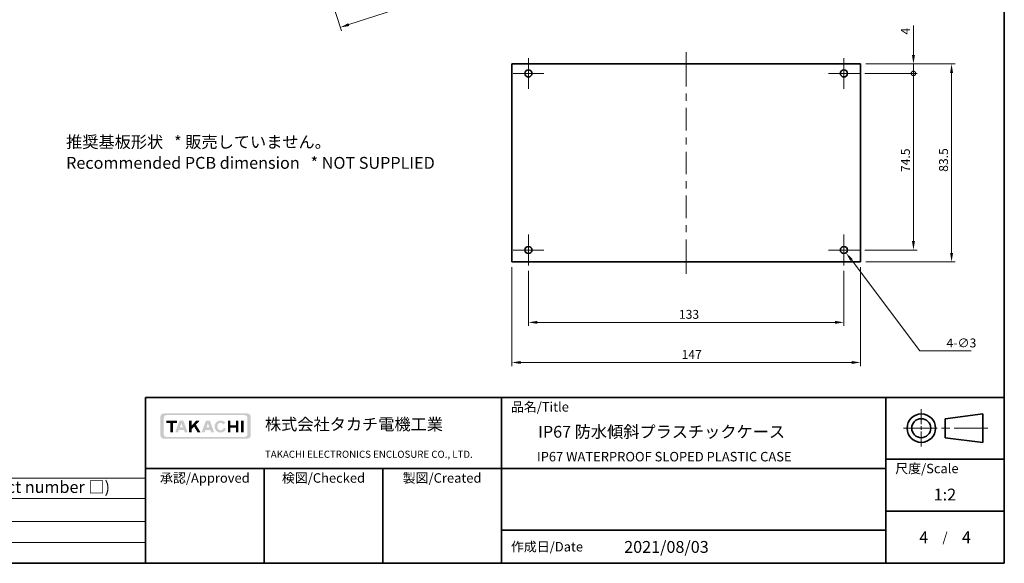
# Model space of a CAD drawing. Units: millimetres. Extents: x 22 to 3104, y 12 to 574.
# Drawn here: x 2689 to 3104, y 12 to 241 of the extents above; entities that cross this region are included whole.
import ezdxf
from ezdxf.enums import TextEntityAlignment as Align

# ---------------------------------------------------------------- set-up
doc = ezdxf.new("R2010")
doc.units = ezdxf.units.MM
doc.header["$LTSCALE"] = 1.5
doc.linetypes.add('CHAIN', pattern=[0.35429999999999995, 0.2362, -0.0295, 0.0591, -0.0295])
doc.layers.get('Defpoints').update_dxf_attribs({"lineweight": 25})
for name, color, linetype, lineweight in [('Border (ISO)', 7, 'Continuous', 35), ('Center Mark (ISO)', 131, 'Continuous', 18), ('Centerline (ISO)', 131, 'Continuous', 18), ('Dimension (ISO)', 7, 'Continuous', 18), ('Dimension (ISO) @ 1', 7, 'Continuous', 18), ('Hatch (ISO)', 1, 'Continuous', 18), ('Symbol (ISO)', 7, 'Continuous', 18), ('Title (ISO)', 7, 'Continuous', 35), ('Visible (ISO)', 7, 'Continuous', 35)]:
    doc.layers.add(name, color=color, linetype=linetype, lineweight=lineweight)
doc.styles.add('Note Text (TK)', font='txt')
doc.styles.add('Note Text (TK2)', font='txt')
doc.styles.add('文字スタイル67', font='arial.ttf')
doc.dimstyles.new('Default - Method 1b (TK)', dxfattribs={"dimscale": 1.5, "dimtxt": 2.5, "dimasz": 2.5, "dimexe": 1, "dimexo": 1.499999999999999, "dimgap": 1, "dimtad": 1, "dimtoh": 1, "dimrnd": 1e-08, "dimdsep": 46, "dimtxsty": 'Note Text (TK)', "dimcen": 0.09, "dimdle": 5, "dimclrd": 100, "dimclre": 100, "dimclrt": 7, "dimadec": 1, "dimazin": 1, "dimtfac": 1, "dimtmove": 0, "dimatfit": 3, "dimfxl": 1, "dimtolj": 1, "dimlwd": -1, "dimlwe": -1, "dimarcsym": 0})

# ---------------------------------------------------------------- blocks, each defined once
blk = doc.blocks.new('図面枠 tk図枠')
at = {"layer": 'Border (ISO)'}
for p in [(405.4999999999999, 289), (14.50000000000001, 8.000000000000007)]:
    blk.add_line(p, (405.4999999999999, 8.000000000000007), dxfattribs=at)
blk = doc.blocks.new('表題欄 tk表題欄')
at = {"layer": 'Hatch (ISO)'}
h = blk.add_hatch(color=256, dxfattribs=at)
edge = h.paths.add_edge_path(flags=0)
edge.add_arc((95.57537688673352, 236.2990653650367), 0.5958259999999996, 269.9999999999897, 360)
edge.add_line((96.17120288673351, 236.2990653650368), (96.17120288673348, 239.7107813650365))
edge.add_arc((95.5753768867335, 239.7107813650366), 0.5958259999999996, 0, 90.0000000000068)
edge.add_line((95.57537688673342, 240.3066073650366), (79.13710888673356, 240.3066073650366))
edge.add_arc((79.13710888673353, 239.7107813650366), 0.5958259999999996, 89.99999999999744, 180)
edge.add_line((78.54128288673353, 239.7107813650365), (78.54128288673331, 236.2990653650368))
edge.add_arc((79.13710888673332, 236.2990653650365), 0.5958259999999996, 180, 270.0000000000231)
edge.add_line((79.13710888673356, 235.7032393650365), (95.57537688673342, 235.7032393650367))
edge = h.paths.add_edge_path()
edge.add_line((77.83935088673357, 239.9556413650366), (77.83935088673357, 236.0542053650368))
edge.add_arc((78.54128288673346, 236.0542053650367), 0.7019319999998935, 180, 270.0000000000087)
edge.add_line((78.54128288673357, 235.3522733650368), (96.17120288673352, 235.3522733650368))
edge.add_arc((96.17120288673351, 236.0542053650367), 0.7019319999998921, 270, 360)
edge.add_line((96.8731348867334, 236.0542053650368), (96.87313488673352, 239.9556413650366))
edge.add_arc((96.1712028867336, 239.9556413650367), 0.7019319999998921, 0, 90.00000000000873)
edge.add_line((96.17120288673348, 240.6575733650367), (78.54128288673357, 240.6575733650366))
edge.add_arc((78.54128288673357, 239.9556413650366), 0.7019319999999984, 90, 180)
for points in [[(79.07181288673355, 239.1476033650369), (79.07181288673355, 238.6578833650367), (79.92066088673353, 238.6578833650367), (79.92066088673353, 236.6581933650368), (80.50832488673353, 236.6581933650368), (80.50832488673353, 238.6578833650367), (81.35717288673355, 238.6578833650367), (81.35717288673355, 239.1476033650369)], [(85.68407849525303, 236.6581933650368), (84.9434673993943, 237.8918698287545), (84.41792288673358, 237.3246628822781), (84.41792288673358, 236.6581933650368), (83.89555488673355, 236.6581933650368), (83.89555488673355, 239.1476033650369), (84.41792288673358, 239.1476033650369), (84.41792288673358, 238.0993979968839), (85.38913556809511, 239.1476033650369), (86.10696490847272, 239.1476033650369), (85.31925422435492, 238.2974470774499), (86.30334488673353, 236.6581933650368)], [(92.09142939614459, 239.1476033650369), (92.09142939614459, 236.6581933650368), (92.60971639614465, 236.6581933650368), (92.60971639614465, 237.6580383650368), (93.76872039614462, 237.6580383650368), (93.76872039614462, 236.6581933650368), (94.28700739614459, 236.6581933650368), (94.28700739614459, 239.1476033650369), (93.76872039614462, 239.1476033650369), (93.76872039614462, 238.1477583650367), (92.60971639614465, 238.1477583650367), (92.60971639614465, 239.1476033650369)], [(94.84202339614467, 239.1476033650369), (94.84202339614467, 236.6581933650368), (95.36439139614473, 236.6581933650368), (95.36439139614473, 239.1476033650369)]]:
    blk.add_hatch(color=256, dxfattribs=at).paths.add_polyline_path(points)
h = blk.add_hatch(color=256, dxfattribs=at)
h.paths.add_polyline_path([(82.59020695886475, 237.7110913650368), (81.95242681460243, 237.7110913650368), (82.27131688673356, 238.5794973650367)], flags=0)
h.paths.add_polyline_path([(82.77903014574996, 237.1968853650368), (81.76360362771717, 237.1968853650368), (81.56578886050404, 236.6581933650368), (80.94907288673355, 236.6581933650368), (81.86321688673357, 239.1476033650369), (82.67941688673353, 239.1476033650369), (83.59356088673351, 236.6581933650368), (82.97684491296302, 236.6581933650368)])
h = blk.add_hatch(color=256, dxfattribs=at)
h.paths.add_polyline_path([(87.52707281460246, 237.7110913650368), (88.16485295886469, 237.7110913650368), (87.84596288673359, 238.5794973650367)], flags=0)
h.paths.add_polyline_path([(87.14043486050403, 236.6581933650368), (87.3382496277172, 237.1968853650368), (88.35367614574989, 237.1968853650368), (88.551490912963, 236.6581933650368), (89.16820688673343, 236.6581933650368), (88.25406288673352, 239.1476033650369), (87.43786288673356, 239.1476033650369), (86.52371888673358, 236.6581933650368)])
h = blk.add_hatch(color=256, dxfattribs=at)
edge = h.paths.add_edge_path()
edge.add_arc((90.52309888673334, 237.9028983650369), 1.273272000000011, 38.55054079078439, 336.5820184016556)
edge.add_line((91.69149139614446, 237.3968543650369), (91.17255542714857, 237.6216113977801))
edge.add_ellipse((90.52309888673352, 237.9028983650369), major_axis=(0, -0.7998759999999119), ratio=0.8673469387756529, start_angle=128.5505407907963, end_angle=426.582018401653, ccw=False)
edge.add_line((91.09381514418376, 238.3576891122095), (91.51887237036831, 238.6964075050431))
at = {"layer": 'Title (ISO)'}
for p, q in [((74.70882392282105, 244.052739026017), (255.7088239228211, 244.052739026017)), ((74.70882392282105, 209.052739026017), (74.70882392282105, 244.052739026017)), ((149.7088239228211, 244.052739026017), (149.7088239228211, 209.052739026017)), ((230.7088239228211, 244.052739026017), (230.7088239228211, 209.052739026017)), ((255.7088239228211, 244.052739026017), (255.7088239228211, 209.052739026017)), ((243.2088239228211, 239.552739026017), (251.2088239228211, 240.5527390260171)), ((243.2088239228211, 239.552739026017), (243.2088239228211, 235.552739026017)), ((251.2088239228211, 234.552739026017), (251.2088239228211, 240.5527390260171)), ((243.2088239228211, 235.552739026017), (251.2088239228211, 234.552739026017)), ((230.7088239228211, 231.052739026017), (255.7088239228211, 231.052739026017)), ((74.70882392282105, 229.052739026017), (230.7088239228211, 229.052739026017)), ((99.70882392282108, 229.052739026017), (99.70882392282108, 209.052739026017)), ((124.708823922821, 229.052739026017), (124.708823922821, 209.052739026017)), ((230.7088239228211, 220.052739026017), (255.7088239228211, 220.052739026017)), ((149.7088239228211, 216.052739026017), (230.7088239228211, 216.052739026017)), ((255.7088239228211, 209.052739026017), (74.70882392282105, 209.052739026017))]:
    blk.add_line(p, q, dxfattribs=at)
at = {"layer": 'Title (ISO)', "color": 4, "linetype": 'CHAIN', "lineweight": 18, "ltscale": 8.889559745788574}
blk.add_line((238.2088239228211, 241.552739026017), (238.2088239228211, 233.552739026017), dxfattribs=at)
at = {"layer": 'Title (ISO)', "color": 4, "linetype": 'CHAIN', "lineweight": 18, "ltscale": 20.00163269042969}
blk.add_line((252.2088239228211, 237.552739026017), (234.2088239228211, 237.552739026017), dxfattribs=at)
at = {"layer": 'Title (ISO)'}
for radius in [3, 2]:
    blk.add_circle((238.2088239228211, 237.552739026017), radius, dxfattribs=at)
at = {"layer": 'Title (ISO)', "color": 1, "char_height": 2.000000029802322, "line_spacing_factor": 1.5, "style": 'Note Text (TK)'}
for s, insert, width, attachment_point in [('\\fＭＳ Ｐゴシック|b0|i0;品名/Title', (151.708823922821, 242.052739026017), 13.06432723999025, 4), ('\\fＭＳ Ｐゴシック|b0|i0;検図/Checked', (112.208823922821, 227.052739026017), 18.32748532295227, 5), ('\\fＭＳ Ｐゴシック|b0|i0;製図/Created', (137.2088239228211, 227.052739026017), 17.47368454933166, 5), ('\\fＭＳ Ｐゴシック|b0|i0;尺度/Scale', (232.7088239228211, 229.052739026017), 14.33918118476867, 4), ('\\fＭＳ Ｐゴシック|b0|i0;承認/Approved', (87.20882392282108, 227.052739026017), 19.32163715362549, 5), ('\\fＭＳ Ｐゴシック|b0|i0;作成日/Date', (151.708823922821, 212.552739026017), 16.39766097068788, 4)]:
    blk.add_mtext(s, dxfattribs=dict(at, insert=insert, width=width, attachment_point=attachment_point))
at = {"layer": 'Title (ISO)', "color": 7, "line_spacing_factor": 1.5, "style": 'Note Text (TK)'}
for s, insert, char_height, attachment_point in [('株式会社タカチ電機工業', (99.87313488673345, 238.052739026017), 2.5, 4), ('\\fＭＳ Ｐゴシック|b0|i0;/', (243.2088239228211, 214.552739026017), 2.000000029802322, 5)]:
    blk.add_mtext(s, dxfattribs=dict(at, insert=insert, char_height=char_height, attachment_point=attachment_point))
at = {"layer": 'Title (ISO)', "color": 7, "insert": (99.87313488673342, 232.052739026017), "char_height": 1.49859994649887, "width": 48.16879749298095, "attachment_point": 4, "line_spacing_factor": 1.5, "style": 'Note Text (TK)'}
blk.add_mtext('\\fArial|b0|i0;TAKACHI ELECTRONICS ENCLOSURE CO., LTD.', dxfattribs=at)
at = {"layer": 'Title (ISO)', "color": 7}
for tag, p, height, style in [('<品名>_001', (157.4531421008293, 235.5470571667724), 2.5, 'Note Text (TK)'), ('<Title>_001', (157.1876779380953, 230.5513747487906), 2.000000029802322, '文字スタイル67'), ('<尺度>_001', (239.5440510892929, 222.302739026017), 2.5, 'Note Text (TK)'), ('<ページ_No.>_001', (238.0980284456275, 213.302739026017), 2.5, 'Note Text (TK)'), ('<総ページ数>_001', (246.7855284409709, 213.302739026017), 2.5, 'Note Text (TK)'), ('作成日_001', (175.5610963783169, 211.2601253517655), 2.5, 'Note Text (TK)')]:
    blk.add_attdef(tag, p, '', height=height, dxfattribs=dict(at, style=style))
at = {"layer": 'Title (ISO)', "color": 7, "style": 'Note Text (TK)'}
blk.add_attdef('<承認>', text='', height=2.5, dxfattribs=at).set_placement((87.20882392282108, 217.052739026017), align=Align.MIDDLE_CENTER)
blk = doc.blocks.new('テーブル4')
at = {"layer": 'Symbol (ISO)'}
for p, q in [((119.4248009822478, 25.98000005960465), (224.5, 25.98000005960465)), ((119.4248009822478, 25.98000005960465), (119.4248009822478, 21.70000005960465)), ((224.5, 25.98000005960465), (224.5, 21.70000005960465)), ((119.4248009822478, 21.70000005960465), (224.5, 21.70000005960465)), ((119.4248009822478, 21.70000005960465), (119.4248009822478, 16.80000005960465)), ((148.0893630641334, 21.70000005960465), (148.0893630641334, 16.80000005960465)), ((224.5, 21.70000005960465), (224.5, 16.80000005960465)), ((119.4248009822478, 16.80000005960465), (224.5, 16.80000005960465)), ((119.4248009822478, 16.80000005960465), (119.4248009822478, 8.000000000000005)), ((148.0893630641334, 16.80000005960465), (148.0893630641334, 8.000000000000005)), ((224.5, 16.80000005960465), (224.5, 8.000000000000005)), ((119.4248009822478, 12.40000002980233), (224.5, 12.40000002980233)), ((119.4248009822478, 8.000000000000005), (224.5, 8.000000000000005))]:
    blk.add_line(p, q, dxfattribs=at)
at = {"layer": 'Symbol (ISO)', "color": 7, "attachment_point": 7}
for s, insert, char_height, style in [('色仕様(型番末尾□) / Color Type(End of product number □)', (123.8649255416661, 22.06368428483606), 2.5, 'Note Text (TK)'), ('記号 / Code', (124.1213517654379, 17.62719295546413), 2.5, 'Note Text (TK)'), ('色/ Color', (178.9208922048242, 17.62719297409058), 2.5, 'Note Text (TK)'), ('            W', (120.6248009822478, 13.58830417532008), 2.000000029802322, 'Note Text (TK2)'), ('                 オフホワイト / Off-white', (149.2893630641334, 13.3251462303102), 2.000000029802322, 'Note Text (TK2)'), ('            B', (120.6248009822478, 9.200000051222744), 2.000000029802322, 'Note Text (TK2)')]:
    blk.add_mtext(s, dxfattribs=dict(at, insert=insert, char_height=char_height, style=style))
at = {"layer": 'Symbol (ISO)', "color": 7, "insert": (149.2893630641334, 8.808187163248661), "char_height": 2.000000029802322, "attachment_point": 7, "line_spacing_factor": 1.875, "style": 'Note Text (TK2)'}
blk.add_mtext('                 ブラック / Black', dxfattribs=at)
blk = doc.blocks.new('*D33')
at = {"layer": 'Defpoints', "color": 0}
for p in [(2848.748429262073, 321.0192634198471), (2803.034127203725, 303.6324785337058), (2824.335502515207, 238.0735864183762)]:
    blk.add_point(p, dxfattribs=at)
at = {"layer": 'Dimension (ISO)', "color": 100}
for p, q in [((2849.443717499417, 318.879386258183), (2871.257850531967, 251.7423881461615)), ((2803.729415441069, 301.4926013720418), (2824.799028006769, 236.6470016439334)), ((2867.227863104298, 252.010159191698), (2827.901964451314, 239.2324001472823))]:
    blk.add_line(p, q, dxfattribs=at)
for points in [[(2867.034727482813, 252.6045695143825), (2867.420998725782, 251.4157488690135), (2870.794325040405, 253.1689729206042)], [(2827.708828829829, 239.8268104699667), (2828.095100072798, 238.6379898245979), (2824.335502515207, 238.0735864183762)]]:
    blk.add_solid(points, dxfattribs=at)
at = {"layer": 'Dimension (ISO)', "color": 7, "insert": (2841.945016456546, 247.814418948985), "char_height": 3.75, "attachment_point": 4, "rotation": 18.000000000002593, "style": 'Note Text (TK)'}
blk.add_mtext('\\A1;(48.8)', dxfattribs=at)
blk = doc.blocks.new('*D32')
at = {"layer": 'Defpoints', "color": 0}
for p in [(2903.649804223274, 137.6472097959678), (3036.649804223274, 137.6472097959678), (3036.649804223274, 113.6472097959678)]:
    blk.add_point(p, dxfattribs=at)
at = {"layer": 'Dimension (ISO)', "color": 100}
for p, q in [((2903.649804223274, 135.3972097959678), (2903.649804223274, 112.1472097959678)), ((3036.649804223274, 135.3972097959678), (3036.649804223274, 112.1472097959678)), ((2907.399804223274, 113.6472097959678), (3032.899804223274, 113.6472097959678))]:
    blk.add_line(p, q, dxfattribs=at)
for points in [[(2907.399804223274, 114.2722097959678), (2907.399804223274, 113.0222097959678), (2903.649804223274, 113.6472097959678)], [(3032.899804223274, 114.2722097959678), (3032.899804223274, 113.0222097959678), (3036.649804223274, 113.6472097959678)]]:
    blk.add_solid(points, dxfattribs=at)
at = {"layer": 'Dimension (ISO)', "color": 7, "insert": (2967.091770887456, 117.0222097959678), "char_height": 3.75, "attachment_point": 4, "style": 'Note Text (TK)'}
blk.add_mtext('\\A1;133', dxfattribs=at)
blk = doc.blocks.new('*D31')
at = {"layer": 'Defpoints', "color": 0}
for p in [(2896.649804223274, 139.1472097959679), (3043.649804223274, 139.1472097959679), (3043.649804223274, 96.7284174225746)]:
    blk.add_point(p, dxfattribs=at)
at = {"layer": 'Dimension (ISO)', "color": 100}
for p, q in [((2896.649804223274, 136.8972097959679), (2896.649804223274, 95.22841742257458)), ((3043.649804223274, 136.8972097959679), (3043.649804223274, 95.22841742257458)), ((2900.399804223274, 96.7284174225746), (3039.899804223274, 96.7284174225746))]:
    blk.add_line(p, q, dxfattribs=at)
for points in [[(2900.399804223274, 97.3534174225746), (2900.399804223274, 96.1034174225746), (2896.649804223274, 96.7284174225746)], [(3039.899804223274, 97.3534174225746), (3039.899804223274, 96.1034174225746), (3043.649804223274, 96.7284174225746)]]:
    blk.add_solid(points, dxfattribs=at)
at = {"layer": 'Dimension (ISO)', "color": 7, "insert": (2968.203593751333, 100.1034174225746), "char_height": 3.75, "attachment_point": 4, "style": 'Note Text (TK)'}
blk.add_mtext('\\A1;147', dxfattribs=at)
blk = doc.blocks.new('_DotSmall')
at = {"color": 0, "linetype": 'ByBlock', "const_width": 0.5}
blk.add_lwpolyline([(-0.0625, 0, 1), (0.0625, 0, 1)], format="xyb", close=True, dxfattribs=at)
blk = doc.blocks.new('*D30')
at = {"layer": 'Defpoints', "color": 0}
for p in [(3043.149804223274, 218.6472097959679), (3065.945789319091, 218.6472097959679), (3043.149804223274, 144.1472097959678)]:
    blk.add_point(p, dxfattribs=at)
at = {"layer": 'Dimension (ISO)', "color": 100}
for p, q in [((3045.399804223274, 218.6472097959679), (3067.445789319091, 218.6472097959679)), ((3065.945789319091, 147.8972097959678), (3065.945789319091, 218.6472097959679)), ((3045.399804223274, 144.1472097959678), (3067.445789319091, 144.1472097959678))]:
    blk.add_line(p, q, dxfattribs=at)
blk.add_solid([(3065.320789319091, 147.8972097959678), (3066.57078931909, 147.8972097959678), (3065.945789319091, 144.1472097959678)], dxfattribs=at)
at = {"layer": 'Dimension (ISO)', "color": 100, "xscale": 3.75, "yscale": 3.75, "zscale": 3.75, "rotation": 90}
blk.add_blockref('_DotSmall', (3065.945789319091, 218.6472097959679), dxfattribs=at)
at = {"layer": 'Dimension (ISO)', "color": 7, "insert": (3062.570789319091, 177.0519257050587), "char_height": 3.75, "attachment_point": 4, "rotation": 90, "style": 'Note Text (TK)'}
blk.add_mtext('\\A1;74.5', dxfattribs=at)
blk = doc.blocks.new('*D29')
at = {"layer": 'Defpoints', "color": 0}
for p in [(3043.649804223274, 222.6472097959678), (3065.945789319091, 222.6472097959678), (3043.149804223274, 218.6472097959679)]:
    blk.add_point(p, dxfattribs=at)
at = {"layer": 'Dimension (ISO)', "color": 100}
for p, q in [((3065.945789319091, 226.3972097959678), (3065.945789319091, 238.9064427975024)), ((3045.899804223274, 222.6472097959678), (3067.445789319091, 222.6472097959678)), ((3065.945789319091, 218.6472097959679), (3065.945789319091, 222.6472097959678)), ((3045.399804223274, 218.6472097959679), (3067.445789319091, 218.6472097959679)), ((3065.945789319091, 218.6472097959679), (3065.945789319091, 214.8972097959679))]:
    blk.add_line(p, q, dxfattribs=at)
blk.add_solid([(3065.320789319091, 226.3972097959678), (3066.57078931909, 226.3972097959678), (3065.945789319091, 222.6472097959678)], dxfattribs=at)
at = {"layer": 'Dimension (ISO)', "color": 100, "xscale": 3.75, "yscale": 3.75, "zscale": 3.75, "rotation": 90}
blk.add_blockref('_DotSmall', (3065.945789319091, 218.6472097959679), dxfattribs=at)
at = {"layer": 'Dimension (ISO)', "color": 7, "insert": (3062.570789319091, 235.041385979321), "char_height": 3.75, "attachment_point": 4, "rotation": 90, "style": 'Note Text (TK)'}
blk.add_mtext('\\A1;4', dxfattribs=at)
blk = doc.blocks.new('*D28')
at = {"layer": 'Defpoints', "color": 0}
for p in [(3043.649804223274, 222.6472097959678), (3082.018047735733, 222.6472097959678), (3043.649804223274, 139.1472097959679)]:
    blk.add_point(p, dxfattribs=at)
at = {"layer": 'Dimension (ISO)', "color": 100}
for p, q in [((3045.899804223274, 222.6472097959678), (3083.518047735733, 222.6472097959678)), ((3082.018047735733, 142.8972097959679), (3082.018047735733, 218.8972097959679)), ((3045.899804223274, 139.1472097959679), (3083.518047735733, 139.1472097959679))]:
    blk.add_line(p, q, dxfattribs=at)
for points in [[(3081.393047735733, 218.8972097959679), (3082.643047735733, 218.8972097959679), (3082.018047735733, 222.6472097959678)], [(3081.393047735733, 142.8972097959679), (3082.643047735733, 142.8972097959679), (3082.018047735733, 139.1472097959679)]]:
    blk.add_solid(points, dxfattribs=at)
at = {"layer": 'Dimension (ISO)', "color": 7, "insert": (3078.643047735733, 177.1653256763633), "char_height": 3.75, "attachment_point": 4, "rotation": 90, "style": 'Note Text (TK)'}
blk.add_mtext('\\A1;83.5', dxfattribs=at)
blk = doc.blocks.new('*D27')
at = {"layer": 'Defpoints', "color": 0}
for p in [(3035.747706263885, 145.3456334571435), (3037.551902182663, 142.948786134792)]:
    blk.add_point(p, dxfattribs=at)
at = {"layer": 'Dimension (ISO)', "color": 100}
for p, q in [((3036.514804223274, 144.1472097959679), (3036.784804223275, 144.1472097959681)), ((3036.649804223274, 144.0122097959677), (3036.649804223274, 144.2822097959679)), ((3068.692561929136, 101.5788849213224), (3039.807147081136, 139.9527269818525)), ((3090.328408441025, 101.5788849213224), (3068.692561929136, 101.5788849213224))]:
    blk.add_line(p, q, dxfattribs=at)
blk.add_solid([(3040.306490273292, 140.3286011315979), (3039.307803888979, 139.5768528321071), (3037.551902182663, 142.948786134792)], dxfattribs=at)
at = {"layer": 'Dimension (ISO)', "color": 7, "insert": (3079.888067531935, 104.9538849213224), "char_height": 3.75, "attachment_point": 4, "style": 'Note Text (TK)'}
blk.add_mtext('\\A1;4-∅3', dxfattribs=at)

msp = doc.modelspace()

# ---------------------------------------------------------------- linework, layer by layer
at = {"layer": 'Center Mark (ISO)', "linetype": 'Continuous'}
for p, q in [((2903.649804223274, 218.6472097959679), (2903.649804223274, 225.1472097959679)), ((3036.649804223274, 218.6472097959679), (3036.649804223274, 225.1472097959678)), ((2903.649804223274, 218.6472097959679), (2897.149804223274, 218.6472097959679)), ((2903.649804223274, 218.6472097959679), (2910.149804223274, 218.6472097959679)), ((2903.649804223274, 218.6472097959679), (2903.649804223274, 212.1472097959679)), ((3036.649804223274, 218.6472097959679), (3030.149804223274, 218.6472097959679)), ((3036.649804223274, 218.6472097959679), (3043.149804223274, 218.6472097959679)), ((3036.649804223274, 218.6472097959679), (3036.649804223274, 212.1472097959678)), ((2903.649804223274, 144.1472097959679), (2903.649804223274, 150.6472097959679)), ((3036.649804223274, 144.1472097959678), (3036.649804223274, 150.6472097959678)), ((2903.649804223274, 144.1472097959679), (2897.149804223274, 144.1472097959679)), ((2903.649804223274, 144.1472097959679), (2910.149804223274, 144.1472097959679)), ((2903.649804223274, 144.1472097959679), (2903.649804223274, 137.6472097959678)), ((3036.649804223274, 144.1472097959678), (3030.149804223274, 144.1472097959678)), ((3036.649804223274, 144.1472097959678), (3043.149804223274, 144.1472097959678)), ((3036.649804223274, 144.1472097959678), (3036.649804223274, 137.6472097959678))]:
    msp.add_line(p, q, dxfattribs=at)
at = {"layer": 'Centerline (ISO)', "linetype": 'Continuous'}
for p, q in [((2970.149804223274, 227.6472097959679), (2970.149804223274, 222.6472097959678)), ((2970.149804223274, 222.6472097959678), (2970.149804223274, 213.1472097959679)), ((2970.149804223274, 210.1472097959678), (2970.149804223274, 207.1472097959679)), ((2970.149804223274, 204.1472097959679), (2970.149804223274, 194.6472097959678)), ((2970.149804223274, 191.6472097959678), (2970.149804223274, 188.6472097959678)), ((2970.149804223274, 185.6472097959678), (2970.149804223274, 176.1472097959678)), ((2970.149804223274, 173.1472097959678), (2970.149804223274, 170.1472097959678)), ((2970.149804223274, 167.1472097959678), (2970.149804223274, 157.6472097959678)), ((2970.149804223274, 154.6472097959678), (2970.149804223274, 151.6472097959678)), ((2970.149804223274, 148.6472097959678), (2970.149804223274, 139.1472097959679)), ((2970.149804223274, 139.1472097959679), (2970.149804223274, 134.1472097959679))]:
    msp.add_line(p, q, dxfattribs=at)
at = {"layer": 'Visible (ISO)'}
for p, q in [((2896.649804223274, 222.6472097959678), (2896.649804223274, 139.1472097959679)), ((3043.649804223274, 222.6472097959678), (2896.649804223274, 222.6472097959678)), ((3043.649804223274, 139.1472097959679), (3043.649804223274, 222.6472097959678)), ((2896.649804223274, 139.1472097959679), (3043.649804223274, 139.1472097959679))]:
    msp.add_line(p, q, dxfattribs=at)
for centre in [(2903.649804223274, 218.6472097959679), (3036.649804223274, 218.6472097959679), (2903.649804223274, 144.1472097959679), (3036.649804223274, 144.1472097959678)]:
    msp.add_circle(centre, 1.5, dxfattribs=at)

# ---------------------------------------------------------------- block references
at = {"xscale": 2, "yscale": 2, "zscale": 2}
for name in ['図面枠 tk図枠', 'テーブル4']:
    msp.add_blockref(name, (2293.25, -4), dxfattribs=at)
ref = msp.add_blockref('表題欄 tk表題欄', (2592.832352154358, -406.1054780520341), dxfattribs=dict(xscale=2, yscale=2, zscale=2))
ref.add_attrib('<品名>_001', 'IP67 防水傾斜プラスチックケース', (2907.738636356016, 64.98863628151068), dxfattribs={"layer": 'Title (ISO)', "color": 7, "height": 5, "style": 'Note Text (TK)'})
ref.add_attrib('<尺度>_001', '1:2', (3074.477272590961, 38.50000000000006), dxfattribs={"layer": 'Title (ISO)', "color": 7, "height": 5, "style": 'Note Text (TK)'})
ref.add_attrib('作成日_001', '2021/08/03', (2944.01136309281, 16.41477265149699), dxfattribs={"layer": 'Title (ISO)', "color": 7, "height": 5, "style": 'Note Text (TK)'})
ref.add_attrib('<Title>_001', 'IP67 WATERPROOF SLOPED PLASTIC CASE', (2907.207708030549, 54.99727144554711), dxfattribs={"layer": 'Title (ISO)', "color": 7, "height": 4.000000059604644, "style": '文字スタイル67'})
ref.add_attrib('<ページ_No.>_001', '4', (3068.403409036299, 20.50000000000003), dxfattribs={"layer": 'Title (ISO)', "color": 7, "height": 5, "style": 'Note Text (TK)'})
ref.add_attrib('<総ページ数>_001', '4', (3086.4034090363, 20.50000000000003), dxfattribs={"layer": 'Title (ISO)', "color": 7, "height": 5, "style": 'Note Text (TK)'})

# ---------------------------------------------------------------- texts
at = {"layer": 'Symbol (ISO)', "color": 7, "insert": (2708.760497001771, 184.6862073982332), "char_height": 5, "width": 158.5380172729492, "attachment_point": 4, "line_spacing_factor": 1.058181881904602, "style": 'Note Text (TK)'}
msp.add_mtext('{推奨基板形状   * 販売していません。\\PRecommended PCB dimension   * NOT SUPPLIED}', dxfattribs=at)

# ---------------------------------------------------------------- dimensions: what is measured, and where the dimension line sits
at = {"layer": 'Dimension (ISO) @ 1', "color": 100}
dim = msp.add_linear_dim(base=(2824.335502515207, 238.0735864183762), p1=(2848.748429262073, 321.0192634198471), p2=(2803.034127203725, 303.6324785337057), angle=198.0000000000026, text='(<>)', dimstyle='Default - Method 1b (TK)', override={"dimscale": 1, "dimtxt": 3.75, "dimasz": 3.75, "dimexe": 1.5, "dimexo": 2.249999999999999, "dimgap": 1.5, "dimtoh": 0, "dimdec": 1, "dimcen": 0.135, "dimtp": 0, "dimtm": 0, "dimtdec": 2, "dimtix": 0, "dimtofl": 0, "dimtmove": 0, "dimatfit": 1}, dxfattribs=at)
dim.commit()
dim.dimension.update_dxf_attribs({"geometry": '*D33', "text_midpoint": (2848.931849000071, 246.0654238466787), "dimtype": 128})
for base, p1, p2, angle, override, picture, middle in [((3065.945789319091, 222.6472097959678), (3043.149804223274, 218.6472097959679), (3043.649804223274, 222.6472097959678), 90, {"dimscale": 1, "dimtxt": 3.75, "dimasz": 3.75, "dimexe": 1.5, "dimexo": 2.249999999999999, "dimgap": 1.5, "dimtoh": 0, "dimdec": 2, "dimblk1": 'DotSmall', "dimsah": 1, "dimcen": 0.135, "dimdle": 0, "dimtp": 0, "dimtm": 0, "dimtdec": 2, "dimtix": 0, "dimtofl": 1, "dimtmove": 0, "dimatfit": 1}, '*D29', (3065.945789319091, 236.223914388412)), ((3082.018047735733, 222.6472097959678), (3043.649804223274, 139.1472097959679), (3043.649804223274, 222.6472097959678), 90, {"dimscale": 1, "dimtxt": 3.75, "dimasz": 3.75, "dimexe": 1.5, "dimexo": 2.249999999999999, "dimgap": 1.5, "dimtoh": 0, "dimdec": 2, "dimcen": 0.135, "dimtp": 0, "dimtm": 0, "dimtdec": 2, "dimtix": 0, "dimtofl": 0, "dimtmove": 0, "dimatfit": 1}, '*D28', (3082.018047735733, 181.5438768127269)), ((3065.945789319091, 218.6472097959679), (3043.149804223274, 144.1472097959678), (3043.149804223274, 218.6472097959679), 90, {"dimscale": 1, "dimtxt": 3.75, "dimasz": 3.75, "dimexe": 1.5, "dimexo": 2.249999999999999, "dimgap": 1.5, "dimtoh": 0, "dimdec": 2, "dimblk2": 'DotSmall', "dimsah": 1, "dimcen": 0.135, "dimdle": 0, "dimtp": 0, "dimtm": 0, "dimtdec": 2, "dimtix": 0, "dimtofl": 0, "dimtmove": 0, "dimatfit": 1}, '*D30', (3065.945789319091, 181.3772097959678)), ((3043.649804223274, 96.7284174225746), (2896.649804223274, 139.1472097959679), (3043.649804223274, 139.1472097959679), 180, {"dimscale": 1, "dimtxt": 3.75, "dimasz": 3.75, "dimexe": 1.5, "dimexo": 2.249999999999999, "dimgap": 1.5, "dimtoh": 0, "dimdec": 2, "dimcen": 0.135, "dimtp": 0, "dimtm": 0, "dimtdec": 2, "dimtix": 0, "dimtofl": 0, "dimtmove": 0, "dimatfit": 1}, '*D31', (2971.836406251333, 96.7284174225746)), ((3036.649804223274, 113.6472097959678), (2903.649804223274, 137.6472097959678), (3036.649804223274, 137.6472097959678), 180, {"dimscale": 1, "dimtxt": 3.75, "dimasz": 3.75, "dimexe": 1.5, "dimexo": 2.249999999999999, "dimgap": 1.5, "dimtoh": 0, "dimdec": 2, "dimcen": 0.135, "dimtp": 0, "dimtm": 0, "dimtdec": 2, "dimtix": 0, "dimtofl": 0, "dimtmove": 0, "dimatfit": 1}, '*D32', (2970.756543614728, 113.6472097959678))]:
    dim = msp.add_linear_dim(base=base, p1=p1, p2=p2, angle=angle, dimstyle='Default - Method 1b (TK)', override=override, dxfattribs=at)
    dim.commit()
    dim.dimension.update_dxf_attribs({"geometry": picture, "text_midpoint": middle, "dimtype": 128})
dim = msp.add_diameter_dim_2p(p1=(3035.747706263885, 145.3456334571435), p2=(3037.551902182663, 142.948786134792), text='4-<>', dimstyle='Default - Method 1b (TK)', override={"dimscale": 1, "dimtxt": 3.75, "dimasz": 3.75, "dimexe": 1.5, "dimexo": 2.249999999999999, "dimgap": 1.5, "dimtih": 1, "dimdec": 2, "dimlfac": 1, "dimcen": 0.135, "dimtp": 0, "dimtm": 0, "dimtdec": 2, "dimtix": 0, "dimtofl": 0, "dimtmove": 0, "dimatfit": 3}, dxfattribs=at)
dim.commit()
dim.dimension.update_dxf_attribs({"geometry": '*D27', "text_midpoint": (3085.10823798648, 101.5788849213224), "dimtype": 131})

doc.saveas('drawing.dxf')
